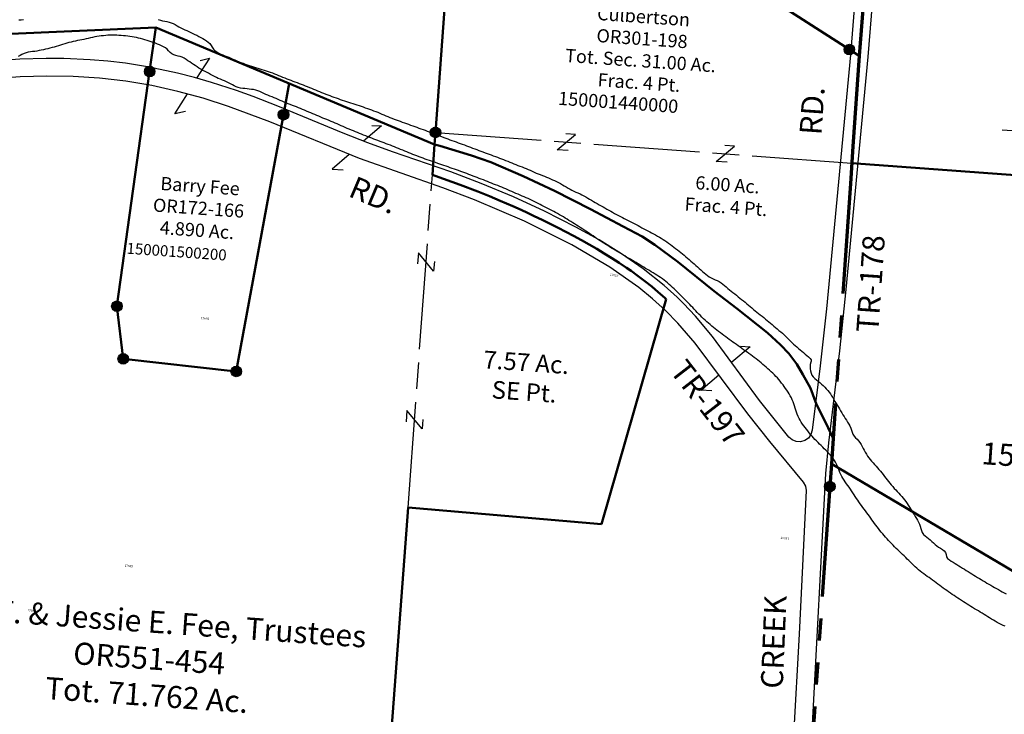
# Model space of a CAD drawing. Units: feet. Extents: x 1897556 to 1933270, y 495648 to 535086.
# Drawn here: x 1909088 to 1911320, y 524864 to 526439 of the extents above; entities that cross this region are included whole.
import ezdxf

# ---------------------------------------------------------------- set-up
doc = ezdxf.new("R2010")
doc.units = ezdxf.units.FT
doc.header["$MEASUREMENT"] = 0
doc.linetypes.add('ACAD_ISO08W100', pattern=[36, 24, -3, 6, -3])
doc.linetypes.add('PHANTOM2', pattern=[1.25, 0.625, -0.125, 0.125, -0.125, 0.125, -0.125])
doc.layers.add('ADDRESS', color=6, linetype='Continuous', plot=False)
for name, color, linetype in [('MONUMENT IRON PIN', 7, 'Continuous'), ('OWNER', 7, 'Continuous'), ('PARCEL NUMBER', 211, 'Continuous'), ('ROAD', 7, 'Continuous'), ('ROAD NAME and NUMBER', 80, 'Continuous'), ('TIE-IN', 7, 'Continuous'), ('TRACT LINE', 5, 'ACAD_ISO08W100'), ('WATER STREAM & RIVER', 4, 'Continuous')]:
    doc.layers.add(name, color=color, linetype=linetype)
doc.layers.add('MONUMENT IRON PIN HATCH', color=7, linetype='Continuous', true_color=0xffffff)
doc.layers.add('PROPERTY LINE', color=1, linetype='Continuous', lineweight=50)
doc.layers.add('SECTION LINE', color=3, linetype='PHANTOM2', lineweight=70)
doc.styles.add('BOLD', font='romand.shx', dxfattribs={"height": 50})
doc.styles.get("Standard").update_dxf_attribs({"font": 'romans.shx', "height": 40})
doc.dimstyles.get("Standard").update_dxf_attribs({"dimtxt": 20, "dimasz": 40, "dimexe": 0.18, "dimexo": 0.0625, "dimgap": 0.09, "dimtad": 0, "dimzin": 0, "dimdsep": 46, "dimtxsty": 'Standard', "dimcen": 0.09, "dimse1": 1, "dimse2": 1, "dimsd1": 1, "dimsd2": 1, "dimaunit": 1, "dimazin": 1, "dimtfac": 1, "dimtix": 1, "dimtofl": 0, "dimtmove": 0, "dimatfit": 3, "dimfxl": 1, "dimtolj": 1, "dimtzin": 0, "dimarcsym": 0})

msp = doc.modelspace()

# ---------------------------------------------------------------- hatches: boundary and pattern name
at = {"layer": 'MONUMENT IRON PIN HATCH', "ltscale": 200}
h = msp.add_hatch(color=256, dxfattribs=at)
h.dxf.hatch_style = 1
edge = h.paths.add_edge_path()
edge.add_arc((1910969.1, 526370.9), 12, 0, 360)
h = msp.add_hatch(color=256, dxfattribs=at)
h.dxf.hatch_style = 1
edge = h.paths.add_edge_path()
edge.add_arc((1909382.6, 526321.2), 12, 0, 360)
h = msp.add_hatch(color=256, dxfattribs=at)
h.dxf.hatch_style = 1
edge = h.paths.add_edge_path()
edge.add_arc((1909686.1, 526223.2), 12, 0, 360)
h = msp.add_hatch(color=256, dxfattribs=at)
h.dxf.hatch_style = 1
edge = h.paths.add_edge_path()
edge.add_arc((1910030.8, 526183), 12, 0, 360)
h = msp.add_hatch(color=256, dxfattribs=at)
h.dxf.hatch_style = 1
edge = h.paths.add_edge_path()
edge.add_arc((1909308.4, 525789), 12, 0, 360)
h = msp.add_hatch(color=256, dxfattribs=at)
h.dxf.hatch_style = 1
edge = h.paths.add_edge_path()
edge.add_arc((1909322.7, 525669.8), 12, 0, 360)
h = msp.add_hatch(color=256, dxfattribs=at)
h.dxf.hatch_style = 1
edge = h.paths.add_edge_path()
edge.add_arc((1909579, 525641.2), 12, 0, 360)
h = msp.add_hatch(color=256, dxfattribs=at)
h.dxf.hatch_style = 1
edge = h.paths.add_edge_path()
edge.add_arc((1910924.8, 525380.1), 12, 0, 360)

# ---------------------------------------------------------------- linework, layer by layer
at = {"layer": 'MONUMENT IRON PIN', "ltscale": 200}
for centre in [(1910969.1, 526370.9), (1909382.6, 526321.2), (1909686.1, 526223.2), (1910030.8, 526183), (1909308.4, 525789), (1909322.7, 525669.8), (1909579, 525641.2), (1910924.8, 525380.1)]:
    msp.add_circle(centre, 12, dxfattribs=at)
at = {"layer": 'PROPERTY LINE', "ltscale": 10}
for p, q in [((1910030.8, 526183), (1910079.6, 526847.6)), ((1910674.4, 526560.7), (1910969.1, 526370.9)), ((1908958.7, 526402.1), (1909396.5, 526420.8)), ((1909382.6, 526321.2), (1909396.5, 526420.8)), ((1909396.5, 526420.8), (1910028.7, 526155.3)), ((1910969.1, 526370.9), (1910991.4, 526356.5)), ((1909308.4, 525789), (1909382.6, 526321.2)), ((1909699.1, 526293.7), (1909686.1, 526223.2)), ((1909686.1, 526223.2), (1909579, 525641.2)), ((1910028.7, 526155.3), (1910030.8, 526183)), ((1910023.7, 526086.9), (1910028.7, 526155.3)), ((1910974.9, 526113.5), (1911739.4, 526057.3)), ((1910406.8, 525294.6), (1910553.7, 525805.3)), ((1909322.7, 525669.8), (1909308.4, 525789)), ((1909579, 525641.2), (1909322.7, 525669.8)), ((1910928.3, 525431.3), (1912288.9, 524628.8)), ((1909831, 523471.4), (1909968.5, 525332.3)), ((1909968.5, 525332.3), (1910406.8, 525294.6))]:
    msp.add_line(p, q, dxfattribs=at)
at = {"layer": 'PROPERTY LINE', "ltscale": 10, "flags": 128}
for points in [[(1910028.7, 526155.3), (1910040.5, 526152.6), (1910112.6, 526130.7), (1910156.1, 526115.3), (1910229.4, 526083.9), (1910300.3, 526050.3), (1910382.2, 526009.1), (1910456.4, 525969.5), (1910499.5, 525947), (1910527.9, 525927.9), (1910580.4, 525889.7), (1910662.8, 525823.3), (1910714.1, 525784.1), (1910783.5, 525728.9), (1910812.7, 525701.5), (1910831.9, 525681.9), (1910849.7, 525657.8), (1910864, 525633.9), (1910881.3, 525602.9), (1910895, 525566.2), (1910915.1, 525525.9), (1910932.3, 525489.2)], [(1910023.7, 526086.9), (1910029.9, 526084.8), (1910048.8, 526078.2), (1910067.6, 526071.4), (1910086.4, 526064.5), (1910126.8, 526049), (1910153.2, 526038.3), (1910177.3, 526028.2), (1910206.3, 526015.5), (1910218.3, 526010.2), (1910236.5, 526001.9), (1910254.6, 525993.4), (1910272.6, 525984.8), (1910290.6, 525976), (1910308.5, 525967), (1910326.3, 525957.9), (1910343.9, 525948.6), (1910361.5, 525939), (1910379, 525929.2), (1910396.3, 525919.2), (1910413.4, 525908.9), (1910430.4, 525898.3), (1910447.2, 525887.4), (1910463.8, 525876.3)]]:
    msp.add_lwpolyline(points, dxfattribs=at)
at = {"layer": 'PROPERTY LINE', "flags": 128}
msp.add_lwpolyline([(1910553.7, 525805.3), (1910550.6, 525808.2), (1910535.9, 525821.1), (1910520.9, 525833.6), (1910505.6, 525845.7), (1910490, 525857.5), (1910474.2, 525869), (1910463.8, 525876.3)], dxfattribs=at)
at = {"layer": 'ROAD', "flags": 128}
msp.add_lwpolyline([(1911002.6, 526750), (1910971.5, 526359.3), (1910917, 525783.2), (1910902.9, 525654), (1910884.8, 525507.8), (1910882, 525498.2), (1910876.2, 525490.1), (1910868.1, 525484.3), (1910858.5, 525481.5), (1910848.5, 525482), (1910839.3, 525485.8), (1910831.8, 525492.4), (1910765.7, 525575.5), (1910658.6, 525720.2), (1910620.3, 525766.4), (1910592.9, 525795.5), (1910578.6, 525809.5), (1910548.9, 525836.3), (1910501.9, 525873.6), (1910452.7, 525907.8), (1910401.6, 525939.3), (1910349.2, 525968.4), (1910277.8, 526004.5), (1910207.8, 526036.7), (1910134.1, 526067.6), (1910065.7, 526093.4), (1909933.3, 526138.9), (1909877, 526159.5), (1909821.2, 526181.6), (1909673.3, 526242.7), (1909617.4, 526264.4), (1909579.8, 526278), (1909522.7, 526296.6), (1909484.3, 526307.7), (1909445.5, 526317.5), (1909377.4, 526331.8), (1909327.6, 526339.7), (1909287.9, 526344.4), (1909248, 526347.8), (1909188.1, 526350.5), (1909148.1, 526350.7), (1909088.2, 526348.8), (1909028.3, 526344.4)], dxfattribs=at)
at = {"layer": 'ROAD', "ltscale": 200}
for points in [[(1914045.1, 525044.3), (1913451.6, 525378.8), (1912848.7, 525714.2), (1911721.7, 526346), (1911296.3, 526586.8), (1911158, 526667.4), (1911084, 526712.7), (1911072.5, 526717.2), (1911060.3, 526716.6), (1911049.3, 526711.2), (1911041.4, 526701.8), (1911038, 526690.1), (1911011.3, 526354.6), (1910961.5, 525826.9), (1910947, 525687.7), (1910921.7, 525479.2), (1910914.7, 525409.6), (1910883.7, 524826.1)], [(1910843.3, 524815.4), (1910856, 525045.1), (1910871.7, 525370.9), (1910870.1, 525381), (1910865.2, 525390), (1910788.5, 525482), (1910738.9, 525544.7), (1910619.5, 525705.1), (1910580.5, 525750.7), (1910552.4, 525779.2), (1910522.7, 525806), (1910491.6, 525831.2), (1910426.2, 525877.2), (1910340.1, 525927.9), (1910232.8, 525981.6), (1910119.4, 526030.4), (1910047.3, 526057.4), (1909858.6, 526123.7), (1909655, 526206.9), (1909561.4, 526242.1), (1909504.2, 526260.4), (1909446.4, 526276.2), (1909387.8, 526289.2), (1909328.6, 526299.1), (1909269, 526306), (1909209.2, 526309.8), (1909149.2, 526310.7), (1909089.2, 526308.8), (1909029.4, 526304.4)]]:
    msp.add_lwpolyline(points, dxfattribs=at)
at = {"layer": 'SECTION LINE', "ltscale": 400}
for p, q in [((1911000.6, 526471.8), (1910991.4, 526356.5)), ((1910991.4, 526356.5), (1910977.4, 526150.8)), ((1910932.3, 525489.2), (1910928.3, 525431.3)), ((1910928.3, 525431.3), (1910924.8, 525380.1)), ((1910924.8, 525380.1), (1910877.8, 524691))]:
    msp.add_line(p, q, dxfattribs=at)
msp.add_lwpolyline([(1910977.4, 526150.8), (1910971.7, 526067.3), (1910932.3, 525489.2)], dxfattribs=at)
at = {"layer": 'TIE-IN', "ltscale": 3}
for points in [[(1909497, 526346.4), (1909518.1, 526351.4), (1909489, 526306)], [(1909464, 526230.8), (1909439.5, 526225), (1909468.7, 526270.4)], [(1909886.5, 526199.1), (1909908.2, 526197.8), (1909867.6, 526163.1)], [(1910331.7, 526142.1), (1910306.6, 526143.9), (1910348.2, 526178.4), (1910326.5, 526180)], [(1910692.3, 526115.6), (1910667.2, 526117.4), (1910708.8, 526151.9), (1910687.1, 526153.5)], [(1909835.3, 526132.8), (1909796.4, 526099.4), (1909821.5, 526098)], [(1910028.1, 525890.4), (1910026.5, 525868.7), (1909992.1, 525910.3), (1909990.2, 525885.2)], [(1910722.3, 525698.1), (1910744, 525696.9), (1910703, 525661.8)], [(1910657.3, 525597), (1910632.2, 525598.5), (1910673.2, 525633.6)], [(1910001.9, 525532.4), (1910000.3, 525510.7), (1909965.9, 525552.3), (1909964, 525527.2)]]:
    msp.add_lwpolyline(points, dxfattribs=at)
at = {"layer": 'TRACT LINE', "ltscale": 10}
for p, q in [((1910030.8, 526183), (1910974.9, 526113.5)), ((1909968.5, 525332.3), (1910023.7, 526086.9))]:
    msp.add_line(p, q, dxfattribs=at)
at = {"layer": 'WATER STREAM & RIVER', "ltscale": 400, "flags": 128}
for points in [[(1909086.3, 526438.1), (1909091.3, 526438.5), (1909096.2, 526438.8)], [(1909402.2, 526438.8), (1909407, 526437.5), (1909411.9, 526436.3), (1909416.8, 526435.2), (1909421.7, 526434.2), (1909426.5, 526433.1), (1909431.4, 526431.8), (1909436, 526430), (1909440.5, 526427.8), (1909444.7, 526425), (1909448.8, 526422.2), (1909453.2, 526419.9), (1909457.8, 526417.8), (1909462.4, 526415.9), (1909467, 526413.9), (1909471.6, 526411.9), (1909476.1, 526409.8), (1909480.6, 526407.7), (1909485.1, 526405.4), (1909489.6, 526403.2), (1909494, 526400.9), (1909498.4, 526398.5), (1909502.8, 526396.1), (1909507.1, 526393.6), (1909511.3, 526390.9), (1909515.2, 526387.8), (1909518.8, 526384.3), (1909521.9, 526380.4), (1909524.6, 526376.2), (1909527.3, 526372), (1909530.8, 526368.4), (1909534.8, 526365.4), (1909539.1, 526362.9), (1909543.6, 526360.7), (1909548.2, 526358.7), (1909552.8, 526356.9), (1909557.5, 526355.1), (1909562.2, 526353.3), (1909566.8, 526351.4), (1909571.4, 526349.3), (1909575.9, 526347.3), (1909580.5, 526345.2), (1909585.1, 526343.3), (1909589.7, 526341.4), (1909594.4, 526339.7), (1909599.2, 526338.1), (1909603.9, 526336.4), (1909608.6, 526334.8), (1909613.3, 526333.2), (1909618.1, 526331.6), (1909622.9, 526330.2), (1909627.7, 526328.7), (1909632.5, 526327.3), (1909637.3, 526325.9), (1909642.1, 526324.5), (1909646.8, 526323), (1909651.5, 526321.4), (1909656.2, 526319.7), (1909660.9, 526317.9), (1909665.6, 526316.1), (1909670.2, 526314.2), (1909674.9, 526312.4), (1909679.5, 526310.5), (1909684.1, 526308.6), (1909688.8, 526306.7), (1909693.4, 526304.9), (1909698.1, 526303), (1909702.7, 526301.3), (1909707.4, 526299.5), (1909712.1, 526297.7), (1909716.8, 526296), (1909721.5, 526294.2), (1909726.1, 526292.5), (1909730.8, 526290.7), (1909735.5, 526288.8), (1909740.1, 526287), (1909744.7, 526285.1), (1909749.4, 526283.2), (1909754, 526281.3), (1909758.6, 526279.4), (1909763.2, 526277.5), (1909767.8, 526275.6), (1909772.5, 526273.7), (1909777.1, 526271.8), (1909781.8, 526270), (1909786.4, 526268.2), (1909791.1, 526266.4), (1909795.8, 526264.6), (1909800.5, 526262.9), (1909805.2, 526261.2), (1909809.9, 526259.6), (1909814.6, 526257.9), (1909819.4, 526256.3), (1909824.1, 526254.7), (1909828.8, 526253.1), (1909833.6, 526251.6), (1909838.3, 526250), (1909843.1, 526248.5), (1909847.9, 526247), (1909852.6, 526245.4), (1909857.4, 526243.9), (1909862.1, 526242.3), (1909866.9, 526240.7), (1909871.6, 526239.1), (1909876.3, 526237.5), (1909881, 526235.8), (1909885.7, 526234.1), (1909890.4, 526232.3), (1909895.1, 526230.5), (1909899.7, 526228.6), (1909904.3, 526226.7), (1909908.9, 526224.8), (1909913.5, 526222.8), (1909918.1, 526220.8), (1909922.7, 526218.9), (1909927.4, 526217), (1909932, 526215.2), (1909936.7, 526213.4), (1909941.4, 526211.7), (1909946.1, 526210), (1909950.8, 526208.3), (1909955.5, 526206.6), (1909960.2, 526204.9), (1909964.9, 526203.2), (1909969.6, 526201.5), (1909974.3, 526199.8), (1909979, 526198), (1909983.7, 526196.3), (1909988.4, 526194.6), (1909993.1, 526192.9), (1909997.8, 526191.2), (1910002.5, 526189.5), (1910007.2, 526187.8), (1910011.9, 526186), (1910016.5, 526184.3), (1910021.2, 526182.6), (1910025.9, 526180.8), (1910030.6, 526179), (1910035.3, 526177.3), (1910039.9, 526175.5), (1910044.6, 526173.7), (1910049.3, 526171.9), (1910053.9, 526170.1), (1910058.6, 526168.3), (1910063.3, 526166.6), (1910068, 526164.9), (1910072.7, 526163.1), (1910077.4, 526161.4), (1910082.1, 526159.8), (1910086.8, 526158.1), (1910091.5, 526156.4), (1910096.2, 526154.7), (1910100.9, 526152.9), (1910105.6, 526151.2), (1910110.3, 526149.4), (1910114.9, 526147.6), (1910119.6, 526145.8), (1910124.2, 526144), (1910128.9, 526142.2), (1910133.6, 526140.5), (1910138.3, 526138.7), (1910143, 526137), (1910147.7, 526135.3), (1910152.4, 526133.6), (1910157.1, 526131.9), (1910161.8, 526130.2), (1910166.5, 526128.5), (1910171.2, 526126.7), (1910175.9, 526125), (1910180.5, 526123.2), (1910185.2, 526121.3), (1910189.8, 526119.5), (1910194.5, 526117.6), (1910199.1, 526115.8), (1910203.7, 526113.9), (1910208.4, 526112), (1910213, 526110.2), (1910217.7, 526108.4), (1910222.3, 526106.6), (1910227, 526104.8), (1910231.7, 526103), (1910236.3, 526101.1), (1910240.9, 526099.2), (1910245.5, 526097.2), (1910250.1, 526095.1), (1910254.6, 526093.1), (1910259.2, 526091), (1910263.8, 526089.1), (1910268.4, 526087.3), (1910273.1, 526085.4), (1910277.7, 526083.6), (1910282.4, 526081.7), (1910287, 526079.8), (1910291.6, 526077.8), (1910296.2, 526075.8), (1910300.7, 526073.7), (1910305.2, 526071.5), (1910309.7, 526069.3), (1910314.1, 526066.9), (1910318.5, 526064.5), (1910322.8, 526062), (1910327.1, 526059.5), (1910331.4, 526056.9), (1910335.8, 526054.5), (1910340.2, 526052.1), (1910344.7, 526049.9), (1910349.2, 526047.9), (1910353.8, 526046), (1910358.4, 526043.9), (1910362.9, 526041.7), (1910367.3, 526039.3), (1910371.6, 526036.7), (1910375.8, 526034.1), (1910380.1, 526031.6), (1910384.5, 526029.1), (1910388.8, 526026.6), (1910393.1, 526024.1), (1910397.5, 526021.6), (1910401.9, 526019.2), (1910406.2, 526016.7), (1910410.6, 526014.3), (1910414.9, 526011.9), (1910419.3, 526009.4), (1910423.6, 526006.9), (1910428, 526004.5), (1910432.4, 526002), (1910436.7, 525999.6), (1910441.1, 525997.2), (1910445.5, 525994.9), (1910450, 525992.6), (1910454.4, 525990.3), (1910458.9, 525988.1), (1910463.4, 525985.9), (1910467.9, 525983.6), (1910472.3, 525981.3), (1910476.7, 525978.9), (1910481.1, 525976.6), (1910485.5, 525974.2), (1910489.9, 525971.8), (1910494.3, 525969.4), (1910498.7, 525967.1), (1910503.1, 525964.8), (1910507.6, 525962.4), (1910512, 525960.1), (1910516.4, 525957.8), (1910520.8, 525955.5), (1910525.2, 525953.1), (1910529.6, 525950.7), (1910534, 525948.2), (1910538.3, 525945.7), (1910542.6, 525943.2), (1910546.9, 525940.5), (1910551.1, 525937.8), (1910555.2, 525935), (1910559.3, 525932.2), (1910563.4, 525929.2), (1910567.4, 525926.2), (1910571.3, 525923.2), (1910575.3, 525920.2), (1910579.2, 525917.1), (1910583.2, 525914), (1910587.1, 525910.8), (1910590.9, 525907.7), (1910594.8, 525904.5), (1910598.6, 525901.3), (1910602.4, 525898), (1910606.2, 525894.8), (1910610, 525891.5), (1910613.7, 525888.2), (1910617.5, 525884.9), (1910621.2, 525881.6), (1910625, 525878.3), (1910628.7, 525874.9), (1910632.3, 525871.5), (1910636, 525868.1), (1910639.6, 525864.7), (1910643.4, 525861.4), (1910647.3, 525858.3), (1910651.5, 525855.5), (1910655.9, 525853.2), (1910660.5, 525851.1), (1910665, 525849.1), (1910669.6, 525847), (1910674.1, 525844.8), (1910678.3, 525842.1), (1910682.4, 525839.2), (1910686.3, 525836.1), (1910690.1, 525832.8), (1910693.8, 525829.5), (1910697.6, 525826.3), (1910701.4, 525823), (1910705.3, 525819.9), (1910709.2, 525816.8), (1910713.2, 525813.7), (1910717.1, 525810.6), (1910721, 525807.5), (1910724.9, 525804.4), (1910728.8, 525801.2), (1910732.6, 525798), (1910736.4, 525794.7), (1910740.2, 525791.5), (1910744, 525788.2), (1910747.8, 525785), (1910751.6, 525781.7), (1910755.4, 525778.5), (1910759.3, 525775.4), (1910763.2, 525772.3), (1910767.2, 525769.2), (1910771.1, 525766.1), (1910775.1, 525763.1), (1910779, 525760), (1910782.9, 525756.8), (1910786.7, 525753.6), (1910790.6, 525750.4), (1910794.4, 525747.2), (1910798.1, 525743.9), (1910802, 525740.7), (1910805.8, 525737.5), (1910809.6, 525734.3), (1910813.5, 525731.1), (1910817.3, 525727.8), (1910821, 525724.5), (1910824.6, 525721), (1910828.2, 525717.5), (1910831.6, 525713.9), (1910835.1, 525710.3), (1910838.6, 525706.7), (1910842.2, 525703.2), (1910845.9, 525699.9), (1910849.7, 525696.6), (1910853.5, 525693.4), (1910857.4, 525690.3), (1910861.2, 525687.1), (1910865, 525683.8), (1910868.7, 525680.4), (1910872.5, 525677.2), (1910876.4, 525674), (1910880.1, 525670.7), (1910882.3, 525667.5), (1910882.5, 525664.8), (1910881.8, 525662), (1910880.3, 525657.2), (1910880.1, 525652.2), (1910880.5, 525647.2), (1910881.2, 525642.3), (1910882.4, 525637.4), (1910884.3, 525632.8), (1910887.2, 525628.8), (1910890.8, 525625.3), (1910894.7, 525622.2), (1910898.7, 525619.1), (1910902.5, 525615.9), (1910906.2, 525612.5), (1910909.8, 525609), (1910913.3, 525605.5), (1910916.7, 525601.8), (1910920, 525598.1), (1910923.2, 525594.2), (1910926.1, 525590.2), (1910928.9, 525586), (1910931.5, 525581.7), (1910933.9, 525577.4), (1910936.4, 525573), (1910939, 525568.8), (1910941.7, 525564.5), (1910944.3, 525560.3), (1910946.9, 525556), (1910949.3, 525551.6), (1910951.8, 525547.3), (1910954.3, 525543), (1910957, 525538.7), (1910959.7, 525534.5), (1910962.5, 525530.4), (1910965.3, 525526.2), (1910967.8, 525521.9), (1910970.2, 525517.5), (1910972.2, 525512.9), (1910973.7, 525508.2), (1910975.2, 525503.4), (1910977, 525498.8), (1910979.7, 525494.5), (1910983.1, 525490.9), (1910986.7, 525487.4), (1910990, 525483.7), (1910993, 525479.7), (1910995.7, 525475.5), (1910998.2, 525471.1), (1911000.6, 525466.7), (1911002.9, 525462.3), (1911005.2, 525457.9), (1911007.7, 525453.5), (1911010.4, 525449.3), (1911013.3, 525445.3), (1911016.4, 525441.4), (1911019.7, 525437.6), (1911023, 525433.9), (1911026.4, 525430.2), (1911029.8, 525426.5), (1911033, 525422.7), (1911036.3, 525418.9), (1911039.5, 525415), (1911042.6, 525411.1), (1911045.7, 525407.2), (1911048.8, 525403.3), (1911051.9, 525399.3), (1911054.9, 525395.4), (1911058, 525391.4), (1911061.1, 525387.5), (1911064.3, 525383.7), (1911067.6, 525379.9), (1911070.9, 525376.1), (1911074.3, 525372.5), (1911077.7, 525368.8), (1911081.1, 525365.2), (1911084.5, 525361.5), (1911087.8, 525357.7), (1911091, 525353.9), (1911094.1, 525350), (1911097.1, 525346), (1911100, 525341.9), (1911102.7, 525337.7), (1911105.4, 525333.5), (1911108.1, 525329.3), (1911110.7, 525325), (1911113.3, 525320.7), (1911115.9, 525316.5), (1911118.5, 525312.2), (1911121.1, 525307.9), (1911123.6, 525303.6), (1911125.9, 525299.2), (1911128, 525294.6), (1911129.9, 525290), (1911131.4, 525285.2), (1911132.6, 525280.4), (1911134.2, 525275.6), (1911136.9, 525271.5), (1911140.8, 525268.3), (1911144.9, 525265.5), (1911148.8, 525262.4), (1911152.6, 525259.1), (1911156.2, 525255.7), (1911159.8, 525252.2), (1911163.6, 525248.9), (1911167.5, 525245.8), (1911171.6, 525242.9), (1911175.9, 525240.3), (1911180.1, 525237.7), (1911184, 525234.6), (1911187, 525230.7), (1911188.4, 525225.9), (1911189.4, 525221), (1911192, 525216.8), (1911196, 525213.8), (1911200.3, 525211.1), (1911204.5, 525208.5), (1911208.7, 525205.8), (1911213, 525203.2), (1911217.2, 525200.6), (1911221.5, 525197.9), (1911225.7, 525195.3), (1911230, 525192.7), (1911234.2, 525190), (1911238.5, 525187.4), (1911242.7, 525184.7), (1911247, 525182.1), (1911251.2, 525179.5), (1911255.5, 525176.8), (1911259.7, 525174.2), (1911264, 525171.6), (1911268.3, 525169.1), (1911272.6, 525166.5), (1911276.9, 525163.9), (1911281.2, 525161.4), (1911285.5, 525158.9), (1911289.8, 525156.4), (1911294.2, 525153.9), (1911298.5, 525151.4), (1911302.9, 525148.9), (1911307.2, 525146.5), (1911311.6, 525144), (1911316, 525141.6), (1911320.3, 525139.2), (1911324.7, 525136.8)], [(1911322.5, 525063.6), (1911317.8, 525065.4), (1911313.3, 525067.5), (1911308.8, 525069.7), (1911304.4, 525072.1), (1911300.1, 525074.6), (1911295.8, 525077.2), (1911291.5, 525079.8), (1911287.2, 525082.4), (1911283, 525085), (1911278.7, 525087.6), (1911274.5, 525090.2), (1911270.2, 525092.8), (1911265.9, 525095.4), (1911261.6, 525098), (1911257.3, 525100.5), (1911253, 525103.1), (1911248.7, 525105.7), (1911244.5, 525108.3), (1911240.2, 525110.9), (1911236, 525113.6), (1911231.8, 525116.3), (1911227.6, 525119), (1911223.4, 525121.7), (1911219.2, 525124.5), (1911215.1, 525127.2), (1911210.9, 525130), (1911206.7, 525132.8), (1911202.6, 525135.6), (1911198.5, 525138.4), (1911194.3, 525141.2), (1911190.2, 525144.1), (1911186.1, 525147), (1911182.1, 525149.9), (1911178.1, 525152.8), (1911174, 525155.8), (1911170, 525158.8), (1911166, 525161.7), (1911162, 525164.7), (1911157.9, 525167.7), (1911153.9, 525170.6), (1911149.9, 525173.6), (1911145.8, 525176.5), (1911141.7, 525179.4), (1911137.7, 525182.4), (1911133.7, 525185.4), (1911129.8, 525188.5), (1911126, 525191.7), (1911122.2, 525195), (1911118.5, 525198.4), (1911114.9, 525201.8), (1911111.3, 525205.2), (1911107.7, 525208.7), (1911104.1, 525212.2), (1911100.6, 525215.8), (1911097, 525219.3), (1911093.4, 525222.8), (1911089.8, 525226.2), (1911086.2, 525229.7), (1911082.6, 525233.1), (1911078.9, 525236.5), (1911075.3, 525240), (1911071.8, 525243.5), (1911068.3, 525247.1), (1911064.8, 525250.7), (1911061.4, 525254.4), (1911058.1, 525258.1), (1911054.7, 525261.8), (1911051.4, 525265.6), (1911048.1, 525269.3), (1911044.8, 525273.1), (1911041.6, 525276.9), (1911038.4, 525280.8), (1911035.3, 525284.7), (1911032.2, 525288.6), (1911029.2, 525292.6), (1911026.2, 525296.6), (1911023.3, 525300.7), (1911020.4, 525304.7), (1911017.5, 525308.8), (1911014.6, 525312.9), (1911011.6, 525316.9), (1911008.7, 525320.9), (1911005.7, 525324.9), (1911002.7, 525329), (1910999.7, 525333), (1910996.8, 525337), (1910993.9, 525341.1), (1910991, 525345.2), (1910988.1, 525349.3), (1910985.3, 525353.4), (1910982.5, 525357.6), (1910979.8, 525361.7), (1910977, 525365.9), (1910974.3, 525370.1), (1910971.5, 525374.2), (1910968.7, 525378.4), (1910965.9, 525382.5), (1910962.9, 525386.5), (1910960, 525390.6), (1910957.1, 525394.7), (1910954.3, 525398.8), (1910951.9, 525403.2), (1910949.7, 525407.7), (1910947.7, 525412.3), (1910945.9, 525416.9), (1910944.2, 525421.6), (1910942.3, 525426.3), (1910940.3, 525430.8), (1910938, 525435.3), (1910935.4, 525439.5), (1910932.5, 525443.6), (1910929.3, 525447.5), (1910926.1, 525451.3), (1910922.8, 525455), (1910919.4, 525458.7), (1910915.9, 525462.3), (1910912.4, 525465.9), (1910908.9, 525469.4), (1910905.3, 525472.9), (1910901.7, 525476.4), (1910898.2, 525479.9), (1910894.7, 525483.5), (1910891.2, 525487.1), (1910887.9, 525490.8), (1910884.6, 525494.6), (1910881.3, 525498.4), (1910878.1, 525502.2), (1910875, 525506.1), (1910871.8, 525510), (1910868.7, 525513.9), (1910865.6, 525517.8), (1910862.7, 525521.9), (1910859.9, 525526), (1910857.3, 525530.3), (1910855, 525534.8), (1910852.9, 525539.3), (1910851.1, 525543.9), (1910849.4, 525548.6), (1910847.9, 525553.4), (1910846.4, 525558.2), (1910845, 525563), (1910843.4, 525567.7), (1910841.7, 525572.4), (1910839.8, 525577.1), (1910837.7, 525581.6), (1910835.3, 525586), (1910832.8, 525590.3), (1910830.1, 525594.5), (1910827.4, 525598.7), (1910824.5, 525602.8), (1910821.6, 525606.9), (1910818.7, 525610.9), (1910815.6, 525614.9), (1910812.5, 525618.8), (1910809.3, 525622.6), (1910806, 525626.4), (1910802.6, 525630), (1910799.1, 525633.6), (1910795.6, 525637.2), (1910792, 525640.6), (1910788.3, 525644), (1910784.6, 525647.4), (1910780.8, 525650.7), (1910777, 525653.9), (1910773.2, 525657.2), (1910769.3, 525660.3), (1910765.4, 525663.4), (1910761.5, 525666.5), (1910757.5, 525669.6), (1910753.5, 525672.6), (1910749.5, 525675.6), (1910745.5, 525678.6), (1910741.5, 525681.5), (1910737.4, 525684.5), (1910733.4, 525687.4), (1910729.3, 525690.3), (1910725.3, 525693.2), (1910721.2, 525696.1), (1910717.1, 525699.1), (1910713.1, 525702), (1910709, 525704.9), (1910705, 525707.8), (1910700.9, 525710.7), (1910696.9, 525713.7), (1910692.8, 525716.6), (1910688.8, 525719.6), (1910684.8, 525722.6), (1910680.8, 525725.6), (1910676.8, 525728.6), (1910672.8, 525731.6), (1910668.9, 525734.7), (1910665, 525737.8), (1910661.1, 525740.9), (1910657.2, 525744.1), (1910653.4, 525747.3), (1910649.6, 525750.6), (1910645.8, 525753.9), (1910642.1, 525757.3), (1910638.5, 525760.7), (1910634.9, 525764.2), (1910631.4, 525767.7), (1910627.9, 525771.3), (1910624.4, 525774.9), (1910621, 525778.5), (1910617.6, 525782.2), (1910614.2, 525785.8), (1910610.7, 525789.5), (1910607.2, 525793.1), (1910603.7, 525796.6), (1910600.2, 525800.2), (1910596.7, 525803.7), (1910593.1, 525807.2), (1910589.5, 525810.7), (1910586, 525814.2), (1910582.4, 525817.7), (1910578.9, 525821.3), (1910575.4, 525824.8), (1910571.8, 525828.3), (1910568.2, 525831.8), (1910564.5, 525835.2), (1910560.8, 525838.5), (1910557, 525841.8), (1910553.1, 525844.9), (1910549.2, 525848), (1910545.1, 525850.9), (1910541, 525853.8), (1910536.9, 525856.6), (1910532.7, 525859.4), (1910528.5, 525862), (1910524.3, 525864.7), (1910520, 525867.3), (1910515.7, 525869.8), (1910511.4, 525872.4), (1910507.1, 525874.9), (1910502.8, 525877.5), (1910498.5, 525880.1), (1910494.2, 525882.6), (1910489.9, 525885.2), (1910485.6, 525887.8), (1910481.3, 525890.3), (1910477.1, 525892.9), (1910472.8, 525895.5), (1910468.5, 525898), (1910464.1, 525900.5), (1910459.8, 525903.1), (1910455.5, 525905.6), (1910451.2, 525908.2), (1910446.9, 525910.7), (1910442.6, 525913.3), (1910438.3, 525915.8), (1910434.1, 525918.4), (1910429.8, 525921), (1910425.5, 525923.6), (1910421.3, 525926.3), (1910417, 525928.9), (1910412.8, 525931.6), (1910408.6, 525934.3), (1910404.4, 525937.1), (1910400.3, 525939.8), (1910396.1, 525942.6), (1910392, 525945.5), (1910387.9, 525948.3), (1910383.8, 525951.1), (1910379.6, 525953.9), (1910375.5, 525956.7), (1910371.3, 525959.5), (1910367.1, 525962.2), (1910362.9, 525964.9), (1910358.7, 525967.6), (1910354.5, 525970.3), (1910350.2, 525972.9), (1910346, 525975.6), (1910341.8, 525978.3), (1910337.6, 525980.9), (1910333.3, 525983.6), (1910329.1, 525986.3), (1910324.8, 525988.9), (1910320.6, 525991.5), (1910316.3, 525994), (1910311.9, 525996.5), (1910307.5, 525998.9), (1910303.1, 526001.3), (1910298.7, 526003.7), (1910294.3, 526006), (1910289.9, 526008.3), (1910285.5, 526010.7), (1910281.1, 526013), (1910276.6, 526015.3), (1910272.2, 526017.7), (1910267.7, 526019.9), (1910263.3, 526022.2), (1910258.8, 526024.4), (1910254.3, 526026.6), (1910249.8, 526028.7), (1910245.2, 526030.8), (1910240.7, 526032.9), (1910236.1, 526034.9), (1910231.5, 526036.9), (1910227, 526038.9), (1910222.4, 526040.9), (1910217.8, 526042.9), (1910213.2, 526044.9), (1910208.6, 526046.9), (1910204, 526048.8), (1910199.4, 526050.8), (1910194.8, 526052.8), (1910190.2, 526054.8), (1910185.6, 526056.7), (1910181, 526058.7), (1910176.4, 526060.6), (1910171.8, 526062.4), (1910167.1, 526064.3), (1910162.5, 526066.1), (1910157.8, 526067.9), (1910153.1, 526069.8), (1910148.5, 526071.6), (1910143.8, 526073.4), (1910139.2, 526075.2), (1910134.5, 526077), (1910129.9, 526078.8), (1910125.2, 526080.6), (1910120.5, 526082.4), (1910115.9, 526084.2), (1910111.2, 526086), (1910106.5, 526087.8), (1910101.8, 526089.6), (1910097.1, 526091.3), (1910092.5, 526093), (1910087.8, 526094.7), (1910083.1, 526096.4), (1910078.3, 526098.1), (1910073.6, 526099.8), (1910068.9, 526101.5), (1910064.2, 526103.1), (1910059.5, 526104.8), (1910054.8, 526106.4), (1910050, 526108), (1910045.3, 526109.6), (1910040.6, 526111.3), (1910035.8, 526112.9), (1910031.1, 526114.5), (1910026.4, 526116.1), (1910021.6, 526117.7), (1910016.9, 526119.4), (1910012.2, 526121), (1910007.5, 526122.7), (1910002.8, 526124.4), (1909998.1, 526126.1), (1909993.4, 526127.8), (1909988.7, 526129.6), (1909984.1, 526131.4), (1909979.4, 526133.3), (1909974.8, 526135.1), (1909970.1, 526137), (1909965.5, 526138.9), (1909960.9, 526140.8), (1909956.3, 526142.7), (1909951.7, 526144.6), (1909947, 526146.5), (1909942.4, 526148.4), (1909937.7, 526150.2), (1909933, 526152), (1909928.4, 526153.8), (1909923.7, 526155.5), (1909919, 526157.3), (1909914.3, 526159.1), (1909909.7, 526160.8), (1909905, 526162.6), (1909900.3, 526164.4), (1909895.7, 526166.2), (1909891, 526168), (1909886.3, 526169.8), (1909881.7, 526171.6), (1909877, 526173.4), (1909872.4, 526175.3), (1909867.7, 526177.1), (1909863.1, 526178.9), (1909858.4, 526180.8), (1909853.8, 526182.6), (1909849.1, 526184.5), (1909844.5, 526186.4), (1909839.9, 526188.3), (1909835.3, 526190.2), (1909830.7, 526192.2), (1909826.1, 526194.2), (1909821.5, 526196.2), (1909816.9, 526198.2), (1909812.3, 526200.2), (1909807.8, 526202.2), (1909803.2, 526204.2), (1909798.6, 526206.2), (1909794, 526208.1), (1909789.4, 526210.1), (1909784.7, 526212), (1909780.1, 526213.9), (1909775.5, 526215.7), (1909770.9, 526217.6), (1909766.2, 526219.6), (1909761.6, 526221.5), (1909757, 526223.4), (1909752.4, 526225.4), (1909747.8, 526227.3), (1909743.2, 526229.3), (1909738.6, 526231.2), (1909734, 526233.2), (1909729.4, 526235.1), (1909724.8, 526237), (1909720.1, 526238.9), (1909715.5, 526240.7), (1909710.8, 526242.6), (1909706.2, 526244.4), (1909701.5, 526246.3), (1909696.9, 526248.1), (1909692.3, 526250), (1909687.6, 526251.9), (1909683, 526253.8), (1909678.4, 526255.8), (1909673.8, 526257.7), (1909669.2, 526259.7), (1909664.6, 526261.6), (1909660, 526263.5), (1909655.3, 526265.4), (1909650.7, 526267.3), (1909646.1, 526269.2), (1909641.5, 526271.2), (1909637, 526273.3), (1909632.5, 526275.6), (1909628, 526277.6), (1909623.2, 526279.1), (1909618.3, 526280.1), (1909613.3, 526280.7), (1909608.4, 526281.2), (1909603.4, 526281.8), (1909598.4, 526282.3), (1909593.5, 526282.9), (1909588.5, 526283.6), (1909583.6, 526284.6), (1909578.9, 526286.2), (1909574.4, 526288.4), (1909570.1, 526291), (1909565.8, 526293.5), (1909561.3, 526295.8), (1909556.8, 526297.9), (1909552.2, 526299.8), (1909547.6, 526301.7), (1909542.9, 526303.6), (1909538.3, 526305.6), (1909533.8, 526307.6), (1909529.3, 526309.8), (1909524.9, 526312.2), (1909520.6, 526314.7), (1909516.3, 526317.3), (1909511.8, 526319.6), (1909507.3, 526321.6), (1909502.7, 526323.7), (1909498.4, 526326.3), (1909494.3, 526329.1), (1909490.2, 526331.9), (1909486.1, 526334.7), (1909481.8, 526337.4), (1909477.6, 526340), (1909473.4, 526342.8), (1909469.3, 526345.6), (1909465.2, 526348.5), (1909460.9, 526351.1), (1909456.5, 526353.3), (1909451.7, 526355), (1909446.9, 526356.2), (1909442.1, 526357.5), (1909437.3, 526359.1), (1909432.9, 526361.4), (1909428.9, 526364.4), (1909425.5, 526368), (1909422.3, 526371.9), (1909418.4, 526375), (1909414, 526377.4), (1909409.5, 526379.4), (1909404.8, 526381.4), (1909400.2, 526383.3), (1909395.6, 526385.1), (1909390.9, 526386.8), (1909386.2, 526388.5), (1909381.4, 526390.1), (1909376.7, 526391.6), (1909371.9, 526393.1), (1909367.1, 526394.5), (1909362.2, 526395.8), (1909357.4, 526397), (1909352.5, 526398.1), (1909347.6, 526399.1), (1909342.7, 526400), (1909337.8, 526400.8), (1909332.8, 526401.4), (1909327.8, 526402), (1909322.9, 526402.4), (1909317.9, 526402.8), (1909312.9, 526403.1), (1909307.9, 526403.3), (1909302.9, 526403.4), (1909297.9, 526403.5), (1909292.9, 526403.4), (1909287.9, 526403.2), (1909282.9, 526402.9), (1909277.9, 526402.4), (1909273, 526401.9), (1909268, 526401.1), (1909263.1, 526400.3), (1909258.2, 526399.4), (1909253.3, 526398.3), (1909248.4, 526397.3), (1909243.5, 526396.2), (1909238.6, 526395.1), (1909233.7, 526394.1), (1909228.8, 526393.1), (1909223.9, 526392.2), (1909219, 526391.2), (1909214.1, 526390.2), (1909209.2, 526389.1), (1909204.4, 526387.9), (1909199.6, 526386.6), (1909194.8, 526385.2), (1909190, 526383.8), (1909185.2, 526382.3), (1909180.4, 526380.9), (1909175.6, 526379.5), (1909170.8, 526378.1), (1909166, 526376.7), (1909161.2, 526375.3), (1909156.3, 526374.1), (1909151.5, 526372.8), (1909146.6, 526371.6), (1909141.8, 526370.5), (1909136.9, 526369.4), (1909132, 526368.5), (1909127.1, 526367.6), (1909122.1, 526366.8), (1909117.2, 526366.2), (1909112.2, 526365.5), (1909107.3, 526364.7), (1909102.4, 526363.6), (1909097.7, 526362), (1909093.1, 526359.9), (1909088.7, 526357.6), (1909084.3, 526355.2)]]:
    msp.add_lwpolyline(points, dxfattribs=at)

# ---------------------------------------------------------------- texts
at = {"layer": 'ADDRESS'}
for s, p in [('17823', (1910426.4, 525857.8)), ('17601', (1909498.6, 525759.8)), ('20691', (1910813.1, 525261.3)), ('17599', (1909325.5, 525198.2)), ('17597', (1909105.4, 525097.1))]:
    msp.add_text(s, height=5, rotation=356, dxfattribs=at).set_placement(p)
at = {"layer": 'OWNER', "attachment_point": 5, "rotation": 356}
for s, insert, char_height, width in [('Tony & Tera\\PCulbertson\\POR301-198\\PTot. Sec. 31.00 Ac.\\PFrac. 4 Pt.', (1910498.9, 526392), 30, 872.226), ('Barry Fee\\POR172-166\\P4.890 Ac.', (1909493.2, 526007.7), 30, 308.851), ('6.00 Ac.\\PFrac. 4 Pt.', (1910690.9, 526035.6), 30, 349.611), ('7.57 Ac.\\PSE Pt.', (1910233.8, 525623.3), 40, 669.903), ('Roy F. & Jessie E. Fee, Trustees\\POR551-454\\PTot. 71.762 Ac.', (1909381.2, 524984.2), 50, 1036.282)]:
    msp.add_mtext(s, dxfattribs=dict(at, insert=insert, char_height=char_height, width=width))
at = {"layer": 'PARCEL NUMBER', "ltscale": 200}
for s, height, p in [('150001440000', 30, (1910308.1, 526245.8)), ('150001500200', 25, (1909329.6, 525908.2)), ('150001770000', 50, (1911267.3, 525431.1))]:
    msp.add_text(s, height=height, rotation=356, dxfattribs=at).set_placement(p)
at = {"layer": 'ROAD NAME and NUMBER', "style": 'BOLD'}
msp.add_text('RD.', height=50, rotation=337.0605, dxfattribs=at).set_placement((1909830.5, 526039.3))
at = {"layer": 'ROAD NAME and NUMBER', "char_height": 50, "attachment_point": 5, "style": 'BOLD'}
for s, insert, width, rotation in [('RD.', (1910891.1, 526231.7), 377.865, 86.0066), ('TR-178', (1911023.8, 525839.6), 377.865, 86.0066), ('TR-197', (1910642.6, 525566), 308.149, 307.7678), ('CREEK', (1910803.9, 525027.3), 1036.028, 87.5925)]:
    msp.add_mtext(s, dxfattribs=dict(at, insert=insert, width=width, rotation=rotation))

# ---------------------------------------------------------------- leaders
at = {"layer": 'OWNER'}
msp.add_leader([(1911786.6, 526154.5), (1911316, 526188.2)], dimstyle='Standard', override={"dimgap": 0.09, "dimtad": 0}, dxfattribs=at)

doc.saveas('drawing.dxf')
